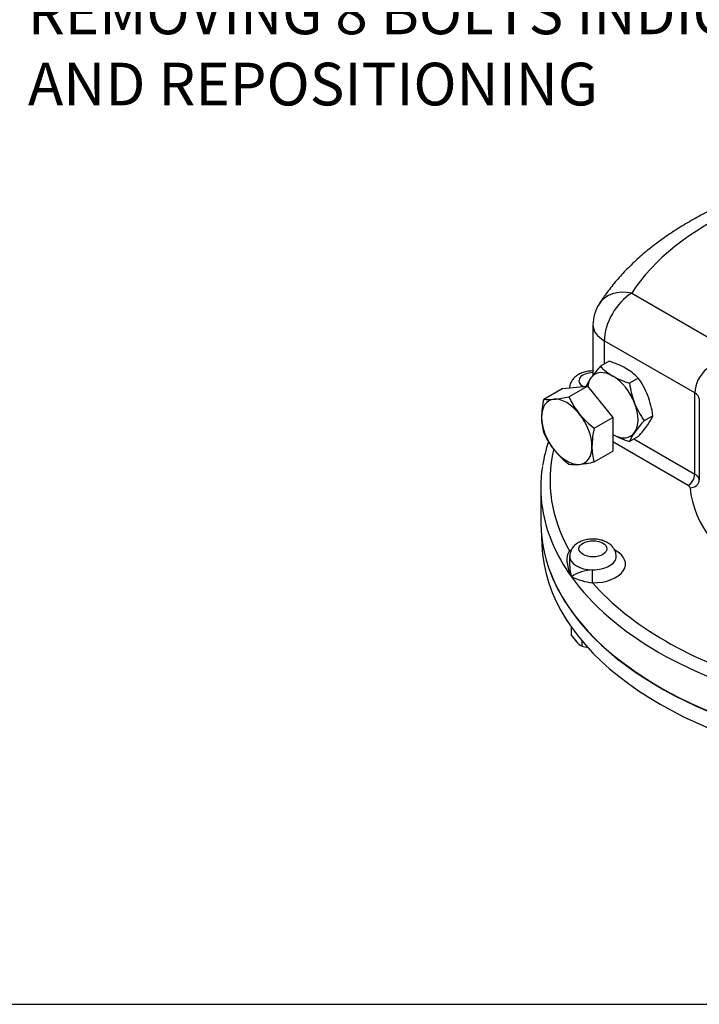
# Model space of a CAD drawing. Units: millimetres. Extents: x 11 to 530, y -57 to 292.
# Drawn here: x 241 to 285, y 45 to 108 of the extents above; entities that cross this region are included whole.
import ezdxf
from ezdxf import colors
from ezdxf.entities.mleader import LeaderData, LeaderLine
from ezdxf.math import Vec2, Vec3

# ---------------------------------------------------------------- set-up
doc = ezdxf.new("R2010")
doc.units = ezdxf.units.MM
for name, color, linetype in [('Default', 7, 'Continuous'), ('HSM16X35ZP-P', 7, 'Continuous'), ('HSM30X100ZP', 7, 'Continuous'), ('IW-00855-3-2', 7, 'Continuous'), ('IW8A342', 7, 'Continuous'), ('LNM30ZP.T_PAR', 7, 'Continuous')]:
    doc.layers.add(name, color=color, linetype=linetype)

# ---------------------------------------------------------------- blocks, each defined once
blk = doc.blocks.new('SE16')
at = {"layer": 'HSM16X35ZP-P', "color": 7, "linetype": 'Continuous'}
for p, q in [((276.294, 68.747), (276.294, 69.287)), ((276.294, 68.747), (276.64, 68.313)), ((276.987, 68.054), (276.987, 68.389))]:
    blk.add_line(p, q, dxfattribs=at)
for centre, radius, start, end in [((277.658, 69.314), 1.428, 224.51663, 241.93632), ((277.71, 70.991), 3.025, 256.17305, 263.23153)]:
    blk.add_arc(centre, radius, start, end, dxfattribs=at)
at = {"layer": 'HSM30X100ZP', "color": 7, "linetype": 'Continuous'}
for p, q in [((274.509, 83.977), (275.707, 84.669)), ((275.707, 84.669), (277.333, 84.814)), ((276.135, 84.122), (277.333, 84.814)), ((277.333, 84.814), (278.96, 82.791)), ((277.762, 82.099), (278.96, 82.791)), ((278.96, 82.791), (278.96, 80.622)), ((277.762, 79.93), (278.96, 80.622))]:
    blk.add_line(p, q, dxfattribs=at)
for centre, radius, start, end in [((279.979, 82.704), 5.616, 166.89609, 178.92658), ((274.888, 86.667), 2.717, 261.97439, 276.09809), ((274.355, 92.014), 8.09, 275.83252, 282.7146), ((280.894, 86.272), 5.222, 204.31468, 218.42723), ((277.85, 82.804), 3.487, 179.92676, 196.59717), ((281.27, 86.683), 5.772, 219.29758, 232.5672), ((283.232, 80.826), 5.616, 166.89609, 178.92658), ((279.223, 83.931), 5.17, 204.24301, 218.4989), ((279.709, 84.436), 5.866, 219.40355, 232.46123), ((281.103, 80.926), 3.487, 179.92676, 196.59717), ((275.932, 88.119), 8.391, 275.95608, 282.59104), ((276.516, 82.541), 2.782, 262.14097, 275.93152)]:
    blk.add_arc(centre, radius, start, end, dxfattribs=at)
for major_axis, start_param, end_param in [((1.15, -1.992), 2.879793, 3.926991), ((-1.15, 1.992), 4.974188, 6.021386), ((1.15, -1.992), 3.926991, 4.974188), ((1.15, -1.992), 0.785398, 1.832596), ((1.15, -1.992), 4.974188, 6.021386), ((-1.15, 1.992), 2.879793, 3.926991)]:
    blk.add_ellipse((275.99, 81.87), major_axis=major_axis, ratio=0.57735, start_param=start_param, end_param=end_param, dxfattribs=at)
at = {"layer": 'IW-00855-3-2', "color": 7, "linetype": 'Continuous'}
blk.add_line((274.366, 75.126), (274.39, 74.558), dxfattribs=at)
for centre, major_axis, start_param, end_param in [((300.314, 76.03), (25.979, 0), 3.194405, 5.483717), ((300.314, 74.928), (-25.932, 0), 0.024695, 2.599917)]:
    blk.add_ellipse(centre, major_axis=major_axis, ratio=0.57735, start_param=start_param, end_param=end_param, dxfattribs=at)
at = {"layer": 'IW8A342', "color": 7, "linetype": 'Continuous'}
for p, q in [((280.183, 90.798), (286.289, 87.273)), ((277.683, 88.757), (277.683, 85.509)), ((284.246, 84.37), (278.415, 87.737)), ((278.415, 87.737), (278.415, 86.232)), ((284.246, 79.145), (284.246, 84.37)), ((284.537, 83.993), (284.537, 78.767)), ((283.821, 78.41), (278.96, 81.217)), ((280.323, 81.409), (284.246, 79.145)), ((274.314, 78.277), (274.314, 76.073)), ((276.179, 73.844), (276.179, 73.333))]:
    blk.add_line(p, q, dxfattribs=at)
for centre, radius, start, end in [((280.183, 88.757), 2.5, 147.50317, 180), ((286.406, 84.265), 2.163, 129.62944, 177.22636), ((284.555, 78.057), 10.252, 161.91665, 170.83229), ((277.186, 73.837), 0.998, 116.3896, 179.54038), ((277.751, 70.38), 2.6, 91.96465, 124.09067), ((278.178, 76.529), 4.418, 244.74859, 263.19031)]:
    blk.add_arc(centre, radius, start, end, dxfattribs=at)
for centre, major_axis, ratio, start_param, end_param in [((300.314, 86.524), (-21.45, 0), 0.57735, 4.831547, 5.93077), ((280.183, 88.757), (2.109, -1.343), 0.766316, 2.024909, 3.141914), ((280.183, 88.757), (1.25, 2.165), 0.57735, 0.785398, 2.356194), ((280.183, 88.757), (2.5, 0), 0.57735, 3.141593, 3.926991), ((277.679, 85.16), (0.9, 0), 0.57735, 1.5671, 3.937842), ((283.539, 83.962), (1, 0), 0.57735, 0.05371, 0.785398), ((300.314, 78.767), (25.4, 0), 0.57735, 3.008246, 3.458214), ((300.314, 78.277), (26, 0), 0.57735, 3.051385, 3.232143), ((283.821, 78.9), (-0.3, -0.52), 0.57735, 0.785398, 2.356194), ((283.938, 78.749), (-0.597, -0.056), 0.815319, 1.495021, 3.065817), ((283.539, 78.736), (1, 0), 0.57735, 0.05371, 0.785398), ((283.539, 78.246), (0.4, 0), 0.57735, 0.05371, 0.785398), ((300.314, 78.767), (-16.4, 0), 0.57735, 0.05371, 1.502494), ((300.314, 78.277), (26, 0), 0.57735, 3.232143, 3.534292), ((300.314, 76.073), (-26, 0), 0.57735, 0, 2.595576), ((277.679, 73.354), (-2.1, 0), 0.57735, -0.827837, -0.773568), ((277.679, 73.354), (-2.1, 0), 0.57735, 1.558966, 3.975977), ((276.177, 74.691), (-0.305, 0.516), 0.58414, -3.932976, -3.760948), ((277.679, 73.844), (1.5, 0), 0.57735, 3.141231, 4.700559), ((277.679, 73.844), (-1.5, 0), 0.57735, 1.558966, 3.142419), ((277.655, 72.632), (-0.004, -0.6), 0.009659, 0.615513, 2.186309), ((300.314, 78.277), (-26, 0), 0.57735, 0.392699, 1.178097), ((300.314, 78.767), (-25.4, 0), 0.57735, 0.468777, 1.10202)]:
    blk.add_ellipse(centre, major_axis=major_axis, ratio=ratio, start_param=start_param, end_param=end_param, dxfattribs=at)
blk.add_ellipse((277.679, 74.334), major_axis=(0.9, 0), ratio=0.57735, dxfattribs=at)
for points, knots in [([(297.592, 99.273), (297.339, 99.254), (296.719, 99.208), (295.603, 99.091), (294.334, 98.916), (293.071, 98.696), (291.832, 98.435), (290.616, 98.133), (289.427, 97.79), (288.269, 97.406), (287.144, 96.982), (286.058, 96.519), (285.011, 96.018), (284.009, 95.48), (283.054, 94.904), (282.15, 94.293), (281.301, 93.648), (280.509, 92.971), (279.778, 92.262), (279.117, 91.531), (278.536, 90.795), (278.235, 90.344), (278.074, 90.1)], [0, 0, 0, 0, 0.02727, 0.078543, 0.129849, 0.181199, 0.232602, 0.284068, 0.335605, 0.387221, 0.438922, 0.49071, 0.542584, 0.594536, 0.64655, 0.698597, 0.750622, 0.802562, 0.854336, 0.905853, 0.957011, 1, 1, 1, 1]), ([(277.659, 85.79), (277.643, 85.789), (277.516, 85.787), (277.28, 85.761), (276.961, 85.672), (276.685, 85.534), (276.464, 85.357), (276.303, 85.152), (276.213, 84.936), (276.176, 84.779), (276.177, 84.711)], [0.1746712, 0.1746712, 0.1746712, 0.1746712, 0.192467, 0.3164239, 0.4428983, 0.5740264, 0.6872913, 0.7933797, 0.8950845, 0.9826702, 0.9826702, 0.9826702, 0.9826702]), ([(279.171, 73.842), (279.172, 73.905), (279.172, 74.035), (279.094, 74.251), (278.961, 74.457), (278.777, 74.634), (278.545, 74.779), (278.268, 74.889), (277.955, 74.954), (277.625, 74.971), (277.297, 74.938), (276.99, 74.857), (276.829, 74.776), (276.743, 74.731)], [0, 0, 0, 0, 0.058409, 0.14305, 0.226372, 0.312385, 0.404132, 0.502176, 0.603435, 0.704979, 0.807276, 0.911588, 1, 1, 1, 1]), ([(276.294, 72.533), (276.277, 72.568), (276.261, 72.605), (276.231, 72.677), (276.217, 72.713), (276.176, 72.822), (276.152, 72.894), (276.088, 73.113), (276.057, 73.26), (276.031, 73.48), (276.027, 73.553), (276.026, 73.696), (276.03, 73.766), (276.044, 73.869), (276.05, 73.903), (276.065, 73.969), (276.074, 74.002), (276.097, 74.064), (276.109, 74.094), (276.14, 74.15), (276.157, 74.177), (276.177, 74.201)], [0, 0, 0, 0, 0.0625, 0.0625, 0.125, 0.125, 0.25, 0.25, 0.5, 0.5, 0.625, 0.625, 0.75, 0.75, 0.8125, 0.8125, 0.875, 0.875, 0.9375, 0.9375, 1, 1, 1, 1]), ([(276.179, 73.333), (276.179, 73.329), (276.179, 73.325), (276.18, 73.233), (276.185, 73.145), (276.203, 72.969), (276.215, 72.881), (276.24, 72.75), (276.25, 72.707), (276.27, 72.62), (276.281, 72.576), (276.294, 72.533)], [0.6191751, 0.6191751, 0.6191751, 0.6191751, 0.625, 0.625, 0.75, 0.75, 0.875, 0.875, 0.9375, 0.9375, 1, 1, 1, 1])]:
    blk.add_open_spline(points, degree=3, knots=knots, dxfattribs=at)
blk.add_open_spline([(277.677, 85.814), (277.669, 85.805), (277.661, 85.797), (277.653, 85.789)], degree=3, dxfattribs=at)
at = {"layer": 'LNM30ZP.T_PAR', "color": 7, "linetype": 'Continuous'}
for p, q in [((278.724, 86.41), (278.166, 86.088)), ((280.602, 85.326), (280.044, 85.004)), ((281.541, 82.906), (280.983, 82.584)), ((280.602, 81.57), (280.044, 81.248))]:
    blk.add_line(p, q, dxfattribs=at)
for centre, radius, start, end in [((277.187, 81.262), 5.374, 60.80059, 73.37673), ((284.11, 80.601), 8.09, 137.2854, 144.16748), ((280.699, 88.484), 3.487, 223.40268, 240.07339), ((278.059, 82.919), 3.502, 43.43922, 60.03685), ((279.747, 83.736), 2.717, 143.90191, 156.8681), ((281.676, 90.378), 5.616, 241.07329, 253.10404), ((285.859, 85.774), 5.866, 187.53877, 200.59645), ((276.407, 82.305), 5.17, 21.5011, 35.75699), ((275.726, 82.137), 5.866, 7.53877, 20.59645), ((285.178, 85.605), 5.17, 201.5011, 215.75699), ((287.16, 76.905), 8.391, 137.40896, 144.04392), ((278.964, 83.955), 2.782, 324.06848, 337.85903), ((282.621, 80.2), 2.782, 144.06848, 157.85903), ((274.425, 87.249), 8.391, 317.40896, 324.04392), ((281.676, 86.622), 5.616, 241.07329, 253.10404)]:
    blk.add_arc(centre, radius, start, end, dxfattribs=at)
for major_axis, start_param, end_param in [((1.15, -1.992), 2.356194, 3.403392), ((-1.15, 1.992), 0.261799, 0.636534), ((-1.15, 1.992), 4.45059, 5.497787), ((1.15, -1.992), 0.261799, 1.308997), ((-1.15, 1.992), 2.356194, 3.403392)]:
    blk.add_ellipse((278.96, 83.584), major_axis=major_axis, ratio=0.57735, start_param=start_param, end_param=end_param, dxfattribs=at)
blk = doc.blocks.new('Disclaimer')
at = {"layer": 'Default', "color": 7, "linetype": 'Continuous'}
blk.add_line((0, 5), (180, 5), dxfattribs=at)

msp = doc.modelspace()

# ---------------------------------------------------------------- block references
at = {"layer": 'Default'}
msp.add_blockref('SE16', (0, 0), dxfattribs=at)
at = {"layer": 'Default', "color": 7}
msp.add_blockref('Disclaimer', (229.001, 39.994), dxfattribs=at)

# ---------------------------------------------------------------- leaders
at = {"layer": 'Default', "color": 7, "linetype": 'Continuous'}
ml = msp.add_multileader_mtext('Standard', dxfattribs=at)
ml.set_content('{\\pxsm0.9;\\fArial Narrow|b0||i0||c0|p34;\\W1.;MOUNTING HOLES CAN BE\\PPOSITIONED ON CENTRES BY\\PREMOVING 8 BOLTS INDICATED\\PAND REPOSITIONING\\P}', color=256)
ml.set_leader_properties()
ml.build(insert=Vec2(0, 0))
ml.multileader.update_dxf_attribs({"dogleg_length": 4.125, "arrow_head_size": 2.75})
ctx = ml.context
ctx.base_point, ctx.char_height, ctx.arrow_head_size, ctx.landing_gap_size = Vec3(239.262, 118.622), 2.75, 2.75, 0.963
notes = []
notes.append((ctx, [(0, (1, 1, 0), (294.774, 117.997), (-1, 0), 4.125, [(0, [(308.883, 131.158)], 0, [])])]))
ctx.mtext.insert = Vec3(241.262, 119.396)
for ctx, leaders in notes:
    for number, flags, end, landing, length, lines in leaders:
        leader = LeaderData()
        leader.index, (leader.has_last_leader_line, leader.has_dogleg_vector, leader.attachment_direction) = number, flags
        leader.last_leader_point, leader.dogleg_vector, leader.dogleg_length = Vec3(end), Vec3(landing), length
        for number, points, colour, breaks in lines:
            line = LeaderLine()
            line.index, line.vertices, line.color, line.breaks = number, Vec3.list(points), colors.encode_raw_color(colour), breaks
            leader.lines.append(line)
        ctx.leaders.append(leader)

doc.saveas('drawing.dxf')
